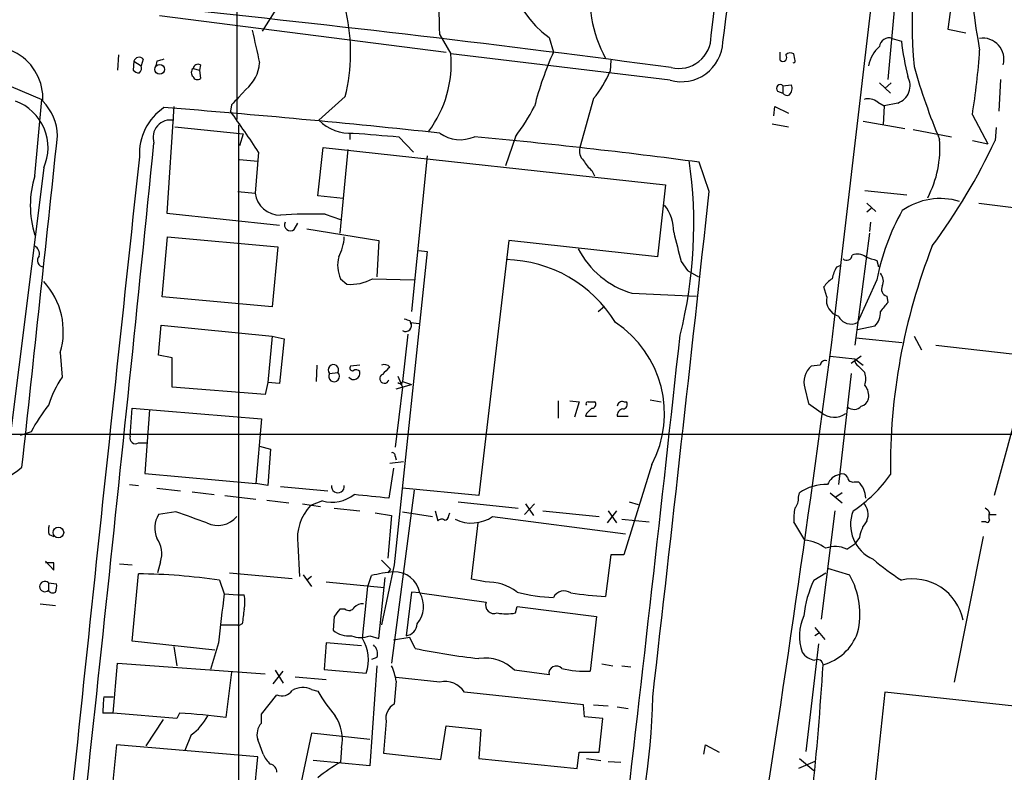
# Model space of a CAD drawing. Extents: x 12 to 1057, y 669 to 1571.
# Drawn here: x 444 to 536, y 767 to 837 of the extents above; entities that cross this region are included whole.
import ezdxf

# ---------------------------------------------------------------- set-up
doc = ezdxf.new("R2010")
doc.units = 0
doc.header["$MEASUREMENT"] = 0
doc.layers.add('MAIN', color=5, linetype='CONTINUOUS')

msp = doc.modelspace()

# ---------------------------------------------------------------- linework, layer by layer
at = {"layer": 'MAIN'}
for p, q in [((464.312, 883.9737), (464.2273, 828.0937)), ((508.3387, 835.8831), (514.096, 883.2964)), ((530.86, 840.2011), (530.352, 836.4757)), ((468.4607, 839.2697), (466.598, 836.3064)), ((525.4413, 838.9311), (524.764, 831.8191)), ((457.0307, 837.7457), (483.7007, 834.3591)), ((530.352, 836.4757), (532.0453, 836.1371)), ((483.108, 835.9677), (484.124, 834.1897)), ((493.268, 835.7137), (493.6913, 834.3591)), ((525.1873, 835.6291), (526.034, 835.3751)), ((514.7733, 833.5971), (514.7733, 834.3591)), ((453.2207, 834.1051), (453.136, 832.6657)), ((454.66, 833.5124), (454.5753, 832.6657)), ((454.66, 833.5124), (455.3373, 833.0891)), ((455.5067, 833.6817), (455.3373, 833.0891)), ((456.7767, 833.5124), (456.692, 833.0891)), ((504.5287, 831.7344), (484.124, 834.1897)), ((499.0253, 833.5971), (498.9407, 832.5811)), ((516.128, 833.6817), (516.0433, 834.1897)), ((460.1633, 832.8351), (460.756, 832.6657)), ((460.8407, 833.1737), (460.756, 832.6657)), ((460.756, 832.6657), (460.8407, 831.9037)), ((535.2627, 831.8191), (535.0933, 828.8557)), ((443.23, 831.1417), (446.1087, 829.9564)), ((465.074, 830.8877), (464.3967, 830.1257)), ((514.5193, 830.7184), (515.0273, 830.5491)), ((515.0273, 831.2264), (515.7893, 831.3111)), ((515.0273, 831.2264), (515.0273, 830.5491)), ((524.002, 831.4804), (525.018, 830.5491)), ((525.1027, 831.4804), (524.51, 830.9724)), ((445.4313, 822.8444), (446.1087, 829.9564)), ((474.3027, 830.2104), (471.8473, 828.0091)), ((497.4167, 830.0411), (496.1467, 825.4691)), ((523.8327, 829.7024), (524.4253, 829.3637)), ((458.3853, 829.2791), (457.708, 819.3731)), ((463.7193, 829.4484), (463.6347, 828.8557)), ((514.1807, 828.4324), (514.2653, 829.2791)), ((514.2653, 829.2791), (515.5353, 828.6864)), ((524.4253, 829.3637), (524.3407, 827.5857)), ((525.6953, 829.6177), (524.4253, 829.3637)), ((522.478, 827.9244), (526.3727, 827.2471)), ((532.638, 828.5171), (534.0773, 825.8077)), ((458.47, 827.4164), (464.82, 826.7391)), ((464.3967, 827.5857), (464.3967, 718.7044)), ((514.0113, 827.6704), (515.5353, 827.4164)), ((527.1347, 827.1624), (530.6907, 826.4851)), ((534.8393, 827.3317), (534.7547, 826.1464)), ((464.82, 826.7391), (464.4813, 825.6384)), ((474.726, 826.8237), (474.726, 826.2311)), ((479.298, 826.4851), (480.6527, 825.0457)), ((490.1353, 826.4851), (489.204, 823.7757)), ((532.638, 826.1464), (534.0773, 825.8077)), ((471.7627, 820.9817), (472.2707, 825.4691)), ((472.2707, 825.4691), (504.1053, 821.9977)), ((474.5567, 825.2997), (473.7947, 817.5104)), ((464.4813, 824.3684), (466.1747, 824.1991)), ((466.2593, 825.0457), (465.9207, 821.2357)), ((481.9227, 824.7071), (480.4833, 810.2291)), ((446.278, 823.6064), (442.8067, 795.9204)), ((497.2473, 823.3524), (497.5013, 822.8444)), ((508.1693, 821.4051), (507.238, 824.1144)), ((504.1053, 821.9977), (503.3433, 815.3091)), ((522.6473, 821.4897), (526.542, 821.0664)), ((464.312, 821.4051), (465.9207, 821.2357)), ((474.1333, 820.7277), (471.7627, 820.9817)), ((522.8167, 820.3044), (523.6633, 819.5424)), ((523.24, 819.7964), (522.8167, 819.4577)), ((533.2307, 820.3044), (536.702, 819.8811)), ((457.708, 819.3731), (468.2067, 818.2724)), ((472.44, 819.2884), (473.8793, 818.7804)), ((469.5613, 817.8491), (469.9, 818.4417)), ((470.7467, 817.9337), (477.4353, 816.8331)), ((523.1553, 818.5264), (523.0707, 817.6797)), ((457.2847, 811.5837), (457.7927, 817.1717)), ((457.7927, 817.1717), (468.0373, 816.2404)), ((523.0707, 817.5104), (521.716, 807.0964)), ((468.0373, 816.2404), (467.5293, 810.6524)), ((477.4353, 816.8331), (477.266, 813.4464)), ((489.5427, 816.8331), (486.7487, 793.1264)), ((503.3433, 815.3091), (489.5427, 816.8331)), ((481.9227, 815.8171), (478.8747, 786.6917)), ((481.1607, 815.9017), (481.9227, 815.8171)), ((505.5447, 814.8857), (506.1373, 814.0391)), ((520.0227, 814.3777), (520.446, 814.5471)), ((523.748, 814.9704), (523.9173, 814.3777)), ((473.8793, 813.2771), (474.472, 812.7691)), ((476.8427, 813.2771), (480.7373, 813.1924)), ((506.1373, 814.0391), (507.1533, 813.4464)), ((519.0913, 811.5837), (518.8373, 812.5151)), ((523.748, 813.1924), (521.97, 809.2131)), ((467.5293, 810.6524), (457.2847, 811.5837)), ((500.9727, 811.9224), (506.984, 811.6684)), ((524.6793, 811.6684), (524.764, 811.0757)), ((497.84, 810.2291), (498.4327, 810.7371)), ((456.946, 806.1651), (457.2, 808.9591)), ((457.2, 808.9591), (467.5293, 807.9431)), ((480.314, 809.3824), (480.3987, 809.0437)), ((480.3987, 809.2131), (481.1607, 809.1284)), ((523.5787, 808.8744), (521.97, 808.5357)), ((467.5293, 807.9431), (467.106, 803.6251)), ((467.5293, 807.9431), (468.63, 807.6891)), ((480.1447, 808.1124), (479.6367, 803.7097)), ((521.8007, 807.7737), (526.1187, 807.3504)), ((527.2193, 807.9431), (527.8967, 806.6731)), ((468.63, 807.6891), (468.2067, 803.5404)), ((529.2513, 807.0964), (538.3107, 806.0804)), ((447.802, 806.4191), (447.9713, 804.1331)), ((458.216, 805.9111), (456.946, 806.1651)), ((458.216, 803.2017), (458.216, 805.9111)), ((519.43, 806.0804), (521.716, 805.8264)), ((522.3087, 806.0804), (521.3773, 805.4031)), ((471.678, 805.2337), (471.5933, 803.7097)), ((475.6573, 805.2337), (474.8107, 805.1491)), ((518.4987, 805.2337), (517.652, 805.1491)), ((521.716, 805.8264), (522.478, 805.2337)), ((522.0547, 805.1491), (522.6473, 804.5564)), ((472.8633, 804.4717), (473.6253, 804.5564)), ((479.2133, 804.2177), (479.6367, 803.2017)), ((521.3773, 804.4717), (520.192, 794.1424)), ((466.852, 802.5244), (458.216, 803.2017)), ((467.106, 803.6251), (466.852, 802.5244)), ((468.2067, 803.5404), (467.106, 803.6251)), ((479.6367, 803.2017), (478.9593, 797.6137)), ((479.044, 803.0324), (480.4833, 803.4557)), ((479.552, 803.4557), (479.6367, 803.7097)), ((479.6367, 803.7097), (480.4833, 803.4557)), ((517.0593, 803.1171), (517.398, 801.6777)), ((537.21, 802.4397), (534.67, 793.1264)), ((494.1147, 801.9317), (494.1147, 800.3231)), ((495.2153, 801.9317), (496.062, 801.8471)), ((496.062, 801.8471), (495.6387, 800.4077)), ((496.9087, 801.8471), (497.5013, 801.8471)), ((500.2107, 801.8471), (500.4647, 801.8471)), ((502.666, 802.0164), (503.682, 801.8471)), ((517.398, 801.6777), (518.5833, 800.8311)), ((454.3213, 798.6297), (454.4907, 801.2544)), ((454.4907, 801.2544), (466.5133, 800.2384)), ((456.0993, 801.0851), (455.676, 795.1584)), ((496.7393, 800.7464), (496.6547, 800.4924)), ((496.6547, 800.4924), (497.6707, 800.4924)), ((499.618, 800.4924), (500.634, 800.4924)), ((466.5133, 800.2384), (466.0053, 794.2271)), ((288.29, 798.8837), (591.4813, 798.7991)), ((445.0927, 799.0531), (444.0767, 798.7144)), ((455.0833, 798.0371), (455.8453, 798.0371)), ((466.344, 797.6984), (467.36, 797.4444)), ((467.36, 797.4444), (467.106, 794.0577)), ((478.9593, 796.7671), (479.044, 796.4284)), ((479.7213, 796.2591), (478.4513, 796.0897)), ((502.8353, 796.0051), (500.2107, 787.6231)), ((455.676, 795.1584), (466.0053, 794.2271)), ((478.79, 795.6664), (478.3667, 792.8724)), ((454.2367, 794.1424), (455.0833, 794.0577)), ((467.106, 794.0577), (466.0053, 794.2271)), ((468.2913, 793.9731), (472.694, 793.5497)), ((521.6313, 794.3964), (522.0547, 794.3964)), ((456.7767, 793.8037), (458.978, 793.5497)), ((460.0787, 793.4651), (462.1107, 793.2111)), ((463.1267, 793.1264), (466.0053, 792.7877)), ((480.7373, 793.6344), (478.6207, 777.5477)), ((486.7487, 793.1264), (479.6367, 793.8037)), ((516.4667, 792.9571), (516.5513, 793.3804)), ((519.43, 793.3804), (520.5307, 792.4491)), ((520.5307, 793.3804), (519.938, 792.9571)), ((467.0213, 792.7031), (469.0533, 792.4491)), ((470.3233, 792.3644), (472.0167, 792.1104)), ((472.186, 792.6184), (471.0853, 792.1951)), ((484.8013, 792.5337), (490.3893, 791.9411)), ((491.9133, 792.3644), (490.982, 791.3484)), ((491.0667, 792.3644), (491.8287, 791.2637)), ((500.7187, 792.5337), (501.5653, 792.2797)), ((458.5547, 791.6024), (456.946, 791.3484)), ((473.2867, 791.9411), (475.6573, 791.6871)), ((477.0967, 791.5177), (478.6207, 791.2637)), ((478.6207, 791.2637), (478.282, 787.2844)), ((479.6367, 791.6024), (482.4307, 791.1791)), ((482.6847, 791.6871), (482.9387, 790.7557)), ((483.9547, 791.2637), (484.0393, 791.5177)), ((492.6753, 791.6871), (497.9247, 791.1791)), ((499.5333, 791.6871), (498.6867, 790.5864)), ((498.7713, 791.6871), (499.5333, 790.5864)), ((519.8533, 791.6871), (518.5833, 781.6117)), ((534.162, 791.3484), (534.8393, 791.3484)), ((486.0713, 785.3371), (486.664, 790.5864)), ((488.0187, 791.1791), (500.38, 789.5704)), ((500.0413, 790.9251), (502.5813, 790.6711)), ((517.0593, 788.9777), (516.0433, 790.6711)), ((533.908, 790.6711), (533.4847, 790.6711)), ((446.786, 789.4857), (447.2093, 789.3164)), ((469.9, 788.5544), (470.0693, 785.5911)), ((520.954, 788.1311), (521.716, 788.6391)), ((522.1393, 789.2317), (521.716, 788.6391)), ((533.654, 789.3164), (530.9447, 775.7697)), ((499.0253, 787.6231), (498.5173, 783.7284)), ((500.2107, 787.6231), (499.0253, 787.6231)), ((446.4473, 787.0304), (447.2093, 786.1837)), ((447.2093, 786.8611), (446.4473, 786.8611)), ((453.3053, 786.7764), (454.4907, 786.6917)), ((457.1153, 786.9457), (456.8613, 785.9297)), ((477.6893, 787.1151), (478.536, 786.2684)), ((478.8747, 786.6917), (477.6893, 781.1037)), ((454.4907, 779.5797), (455.0833, 785.8451)), ((463.55, 785.9297), (469.392, 785.4217)), ((470.408, 785.7604), (471.17, 784.6597)), ((478.536, 786.2684), (478.282, 785.9297)), ((517.906, 785.2524), (519.0067, 785.9297)), ((519.176, 786.3531), (521.208, 785.7604)), ((446.7013, 784.9984), (446.7013, 784.3211)), ((446.7013, 784.9984), (447.4633, 784.9137)), ((462.6187, 785.2524), (463.042, 783.9824)), ((471.17, 785.5911), (470.7467, 785.2524)), ((472.5247, 785.0831), (477.9433, 784.5751)), ((476.4193, 784.6597), (476.758, 785.6757)), ((477.4353, 779.8337), (478.028, 785.5064)), ((487.3413, 785.0831), (486.0713, 785.3371)), ((463.042, 783.9824), (464.312, 783.8977)), ((464.312, 783.8977), (464.9047, 783.8977)), ((475.9113, 779.8337), (476.4193, 784.6597)), ((480.4833, 784.1517), (479.9753, 780.0877)), ((481.2453, 784.0671), (480.4833, 784.1517)), ((481.2453, 784.0671), (487.426, 783.2204)), ((445.9393, 783.0511), (447.3787, 782.8817)), ((474.3027, 782.5431), (473.7947, 782.5431)), ((490.1353, 782.2044), (490.3047, 782.7971)), ((490.3047, 782.7971), (497.6707, 781.8657)), ((464.7353, 781.1884), (464.3967, 781.0191)), ((473.2867, 781.8657), (473.202, 780.5957)), ((497.6707, 781.8657), (497.078, 776.7857)), ((462.7033, 781.1037), (464.312, 781.1037)), ((464.3967, 781.0191), (464.3967, 781.1037)), ((517.9907, 780.8497), (518.922, 779.7491)), ((518.414, 780.3417), (517.9907, 780.0877)), ((462.1953, 778.7331), (454.4907, 779.5797)), ((462.534, 779.4104), (461.772, 776.9551)), ((472.5247, 779.4104), (472.3553, 776.9551)), ((475.8267, 779.1564), (472.5247, 779.4104)), ((476.5887, 780.0877), (477.4353, 779.8337)), ((480.314, 779.9184), (478.79, 779.6644)), ((480.822, 778.9024), (480.314, 779.9184)), ((518.3293, 779.3257), (517.144, 769.3351)), ((458.3853, 779.0717), (458.6393, 777.2937)), ((452.7127, 772.8911), (453.136, 777.5477)), ((453.136, 777.5477), (466.852, 776.5317)), ((477.266, 778.0557), (476.758, 777.8864)), ((463.7193, 776.7011), (463.2113, 772.4677)), ((467.614, 775.6004), (468.5453, 776.7857)), ((467.7833, 776.8704), (468.5453, 775.6851)), ((472.3553, 776.9551), (476.25, 776.6164)), ((477.266, 777.2937), (476.5887, 767.9804)), ((493.268, 776.4471), (490.0507, 776.8704)), ((498.1787, 777.4631), (499.1947, 777.2937)), ((500.0413, 777.2937), (500.888, 777.2091)), ((469.646, 776.2777), (472.5247, 776.0237)), ((479.044, 775.8544), (478.8747, 773.7377)), ((483.108, 775.7697), (479.044, 776.1931)), ((471.17, 775.0924), (471.7627, 774.9231)), ((496.4853, 773.6531), (485.394, 774.8384)), ((524.51, 774.8384), (518.4987, 718.6197)), ((645.4987, 761.8844), (524.51, 774.8384)), ((451.866, 774.4151), (452.7127, 774.4151)), ((466.5133, 772.8064), (467.9527, 774.5844)), ((496.57, 772.5524), (496.4853, 773.6531)), ((497.4167, 773.6531), (498.7713, 773.5684)), ((499.618, 773.4837), (500.634, 773.3144)), ((452.7127, 772.8911), (451.7813, 772.8911)), ((458.6393, 772.3831), (452.7127, 772.8911)), ((457.3693, 772.2984), (455.7607, 769.8431)), ((458.8933, 772.8911), (458.6393, 772.3831)), ((466.5133, 771.9597), (466.5133, 772.8064)), ((478.1127, 772.1291), (477.8587, 769.1657)), ((498.2633, 772.3831), (496.57, 772.5524)), ((497.9247, 769.2504), (498.2633, 772.3831)), ((483.1927, 768.5731), (483.7007, 771.7057)), ((483.7007, 771.7057), (486.918, 771.3671)), ((486.918, 771.3671), (486.7487, 768.6577)), ((459.994, 770.8591), (459.4013, 769.4197)), ((471.17, 771.0284), (466.2593, 747.4064)), ((476.5887, 770.4357), (471.17, 771.0284)), ((453.0513, 769.9277), (452.4587, 764.2551)), ((466.1747, 768.8271), (453.0513, 769.9277)), ((473.964, 769.6737), (473.8793, 768.3191)), ((495.8927, 767.7264), (496.062, 769.2504)), ((496.062, 769.2504), (497.9247, 769.2504)), ((507.6613, 769.0811), (507.8307, 769.9277)), ((507.8307, 769.9277), (509.1007, 769.2504)), ((465.7513, 764.5091), (466.1747, 768.8271)), ((476.5887, 767.9804), (471.3393, 768.4884)), ((477.8587, 769.1657), (483.1927, 768.5731)), ((486.7487, 768.6577), (495.8927, 767.7264)), ((496.7393, 768.6577), (498.094, 768.4884)), ((498.7713, 768.4037), (499.9567, 768.3191)), ((517.9907, 768.4037), (516.4667, 767.7264)), ((516.5513, 768.6577), (517.906, 767.5571))]:
    msp.add_line(p, q, dxfattribs=at)
for centre, radius in [((457.0562, 832.7467), 0.4543), ((447.6329, 789.687), 0.4952)]:
    msp.add_circle(centre, radius, dxfattribs=at)
for centre, radius, start, end in [((-32107.1086, 4631.9677), 32850.0916, 353.31692168, 353.55460777), ((-2327.3391, 1199.6631), 2860.0838, 352.6806659, 353.3795483), ((597.5863, 846.3883), 65.3561, 176.068729, 190.455154), ((574.1501, 837.1526), 47.1138, 165.321369, 185.05123), ((498.5242, 843.0854), 9.0537, 152.767584, 234.510214), ((374.3905, 833.3539), 108.7489, 1.377247, 6.925341), ((509.6628, 839.6974), 12.6253, 171.923937, 208.019364), ((293.0132, -757.7569), 1604.689, 82.4227027, 84.0970045), ((457.9507, 834.3235), 16.8614, 345.881012, 12.888129), ((1227.9994, 1004.1908), 780.5818, 192.4136199, 192.6428045), ((505.561, 835.4774), 3.8828, 254.58142, 357.239507), ((505.3415, 835.8277), 2.9978, 255.941506, 1.05893), ((524.8961, 834.7791), 0.8984, 71.089143, 174.378882), ((554.4358, 838.769), 28.6039, 186.814302, 193.538031), ((533.6051, 833.6743), 1.9762, 345.32521, 98.432705), ((441.3007, 830.0129), 4.8978, 357.357599, 121.484576), ((520.5027, 822.124), 29.4712, 155.470914, 165.949139), ((515.7167, 833.6574), 0.6245, 58.468229, 134.202024), ((525.9917, 832.5508), 3.0535, 130.662554, 169.846367), ((472.7482, 838.3088), 60.685, 350.714564, 356.428418), ((455.1257, 833.3854), 0.4827, 37.87186, 164.745922), ((499.4359, 664.2898), 174.5167, 103.919645, 104.148852), ((473.6629, 833.2583), 10.5025, 323.377235, 5.087892), ((515.0273, 833.8511), 0.3592, 225, 45), ((515.9587, 833.5547), 0.2116, 270, 36.875312), ((455.2276, 833.3692), 0.9594, 227.162672, 266.438195), ((454.7446, 832.8774), 0.6294, 312.276138, 19.655661), ((460.5019, 832.4541), 0.5097, 131.627938, 228.372062), ((460.629, 832.7503), 0.4734, 63.434949, 169.679997), ((462.8739, 833.5818), 3.4783, 309.236325, 356.064957), ((490.1331, 836.1385), 9.4989, 320.065919, 338.00616), ((584.6588, 849.3071), 59.7082, 195.845207, 202.735607), ((460.5585, 832.2144), 0.4197, 199.674027, 312.247978), ((525.155, 831.227), 1.6976, 288.558758, 29.895171), ((514.7733, 830.9724), 0.3592, 45, 225), ((515.0917, 830.9568), 0.7824, 312.472209, 26.925294), ((442.0687, 825.4665), 4.602, 336.159247, 69.859255), ((442.8295, 826.4768), 4.7194, 1.12792, 44.540723), ((633.3954, 660.4247), 239.4974, 134.881196, 135.110362), ((515.4084, 830.7609), 0.436, 209.063539, 299.034181), ((522.9437, 828.5592), 1.4482, 52.129874, 105.253037), ((460.3908, 824.8685), 5.2286, 124.172098, 182.6978), ((387.0607, -72.541), 904.4788, 83.9042239, 85.5363004), ((365.4174, 758.3876), 120.8817, 33.465338, 35.658356), ((471.2607, 840.4589), 23.4844, 323.485623, 331.572142), ((458.0646, 826.4135), 1.6276, 78.635524, 198.673179), ((474.7982, 831.0594), 4.2441, 225.948924, 273.600166), ((-7258.7668, 1636.6618), 7748.7765, 353.76989273, 353.99907513), ((561.8336, 1885.0072), 1061.735, 265.3123497, 265.5415265), ((485.0124, 829.465), 3.2563, 234.208072, 293.777582), ((433.9718, 271.2337), 557.7141, 82.451306, 84.613624), ((519.6265, 825.4338), 9.9953, 332.460756, 4.575178), ((482.3375, 850.6776), 57.8735, 323.588604, 334.920451), ((-8468.9579, 1728.2724), 8970.9806, 353.65812326, 354.22692399), ((497.2053, 825.1304), 1.1115, 162.257881, 229.623483), ((22781.2367, -1569.5332), 22454.0714, 173.87922722, 174.10841062), ((499.1942, 825.7228), 3.0674, 207.979423, 230.602432), ((464.4573, 818.3134), 42.2731, 345.917702, 8.119119), ((454.5132, 820.0927), 9.4896, 163.14386, 196.855562), ((468.2393, 821.5418), 2.3387, 187.520658, 271.274064), ((-10600.2111, 2038.5451), 11174.8622, 353.50464598, 353.74707204), ((529.6708, 814.4736), 6.2591, 73.459719, 124.576931), ((500.6024, 817.5847), 4.2649, 0.139716, 36.726688), ((545.4178, 808.8628), 22.0981, 150.848893, 168.701153), ((471.4249, 767.3618), 51.9365, 88.880082, 93.459053), ((469.2226, 818.2935), 0.5588, 155.365948, 307.312882), ((469.7083, 817.4011), 4.5155, 332.40043, 357.087981), ((1182.5437, 985.5873), 698.1881, 193.9226432, 194.1518302), ((445.022, 815.5771), 0.8527, 347.579062, 61.312851), ((503.3989, 819.9255), 8.3628, 207.44506, 253.134925), ((581.3743, 795.728), 56.3601, 158.564389, 180.665178), ((446.2734, 814.9719), 0.5943, 134.788678, 270.443547), ((476.64, 814.5302), 3.0318, 165.113016, 204.413612), ((488.9976, 802.7931), 12.2655, 31.561965, 88.640053), ((520.9673, 815.4874), 0.4948, 224.647894, 358.957742), ((521.9423, 814.233), 1.3348, 53.726778, 111.089593), ((607.9174, 1069.147), 267.7503, 251.448775, 251.677951), ((522.7477, 812.6976), 3.2013, 148.344073, 169.57077), ((474.8379, 816.8472), 4.0945, 264.87297, 299.316515), ((520.913, 811.2014), 2.4565, 122.329512, 147.670488), ((523.2822, 813.0654), 1.0794, 334.441492, 41.81559), ((441.2811, 808.3921), 6.8129, 343.165991, 42.823571), ((524.8403, 812.3034), 0.6551, 153.110319, 255.772842), ((520.5981, 811.2868), 1.5358, 168.853228, 254.667005), ((736.0874, 641.3178), 271.0633, 141.224788, 141.453958), ((522.3875, 936.4744), 133.8752, 251.45383, 251.682999), ((521.3632, 810.3561), 1.2941, 205.17096, 297.963101), ((522.372, 810.0995), 1.7196, 314.566485, 4.322296), ((479.921, 808.9288), 0.5559, 239.241287, 30.758713), ((493.857, 800.7412), 10.1509, 332.18812, 56.57403), ((-1185.7394, 1030.4298), 1719.8277, 350.8738819, 352.6011936), ((-5942.0653, 1512.051), 6485.8485, 353.34839761, 353.76840214), ((473.2114, 804.8104), 0.4857, 328.463608, 224.215861), ((475.0083, 804.9797), 0.2603, 139.39393, 282.519254), ((477.9598, 804.6516), 0.6419, 40.026158, 114.924142), ((647.4375, 635.4009), 239.462, 134.885408, 135.114592), ((518.8926, 803.6848), 1.9192, 130.272297, 197.205671), ((518.9597, 805.2149), 0.4614, 73.426842, 177.66472), ((522.3933, 805.7418), 0.6826, 172.88019, 240.261365), ((457.4965, 797.9046), 11.3808, 146.819446, 161.53926), ((473.2795, 804.1972), 0.4986, 146.593604, 46.088895), ((475.1002, 804.4853), 0.5785, 217.505787, 15.624315), ((475.3187, 804.387), 0.4234, 36.886139, 126.867191), ((477.9505, 803.9933), 0.4315, 114.141782, 344.65639), ((520.6162, 803.9638), 2.1158, 343.732105, 16.265296), ((521.7226, 888.1953), 94.6528, 243.313562, 243.5428), ((521.4704, 802.3771), 1.5405, 349.679186, 40.184159), ((461.2445, 790.2258), 18.4066, 142.195726, 151.342463), ((496.9086, 801.6354), 0.2116, 89.972935, 216.875312), ((497.2936, 801.5854), 0.3341, 262.037181, 51.562485), ((500.0731, 801.4132), 0.4552, 72.404942, 178.678315), ((500.1259, 801.5931), 0.4234, 270.013532, 36.859073), ((521.6272, 802.0799), 0.9461, 231.535969, 316.083509), ((522.0123, 802.3973), 1.0178, 286.932197, 343.080214), ((623.9932, 674.0005), 179.6053, 134.885409, 135.114591), ((500.2105, 800.5771), 0.5986, 98.115212, 188.135518), ((519.7821, 802.2952), 1.8923, 230.689502, 305.067428), ((454.7905, 798.4469), 0.5036, 158.714146, 305.545612), ((478.6631, 796.8095), 0.2992, 351.85365, 98.14635), ((439.6018, 801.0424), 7.0403, 248.742795, 311.273584), ((520.535, 793.6523), 1.4447, 100.299526, 160.169032), ((520.5307, 794.5656), 0.5681, 26.574073, 116.56054), ((514.2156, 802.6739), 13.2081, 303.713769, 324.871089), ((473.6253, 793.978), 0.598, 172.340136, 7.658587), ((519.0664, 789.6184), 4.5253, 88.612204, 123.764864), ((521.4996, 794.8385), 0.4613, 182.335786, 286.588605), ((520.4118, 792.7538), 2.3232, 2.9262, 44.994768), ((473.0749, 795.8782), 3.3788, 254.747112, 307.874835), ((392.0827, -11.3108), 808.7988, 83.8759373, 84.1051194), ((474.3252, 789.127), 4.4621, 136.56008, 187.372838), ((515.0904, 792.8514), 1.3803, 318.739101, 4.391702), ((521.514, 791.3757), 1.4427, 334.548607, 48.073596), ((459.0625, 790.0785), 2.4682, 149.036243, 202.169531), ((205.9885, 71.4287), 763.1775, 70.4449627, 70.6741406), ((483.5313, 791.2638), 0.4234, 270, 359.986468), ((520.5285, 791.0098), 4.498, 168.050526, 184.318496), ((524.8316, 790.4203), 3.5207, 158.911196, 246.172511), ((533.5264, 791.2208), 0.7791, 22.400936, 67.599064), ((534.8814, 791.179), 0.7194, 151.913927, 208.079046), ((447.8017, 789.909), 1.1004, 157.370923, 202.624271), ((462.461, 792.6235), 2.2817, 243.229436, 320.725258), ((483.2773, 790.5018), 0.4232, 53.124688, 143.135518), ((486.0726, 793.9272), 3.3674, 243.065893, 305.304676), ((525.2621, 788.7562), 3.1588, 140.728588, 171.342235), ((534.035, 790.8404), 0.2117, 233.124688, 0), ((454.8984, 787.7315), 2.352, 340.482674, 37.00388), ((516.5674, 784.8512), 4.1557, 54.05747, 83.202127), ((519.8869, 786.0213), 2.3643, 63.17051, 111.856309), ((277.8593, 786.5224), 169.3503, 359.885409, 0.114591), ((538.1439, 804.3174), 22.5859, 229.278738, 237.57669), ((454.3152, 727.8823), 57.9679, 81.764446, 89.240784), ((479.7193, 774.1743), 11.8765, 94.487803, 104.438514), ((478.9189, 783.6554), 2.3625, 10.035656, 93.127634), ((514.7326, 782.0869), 7.4448, 346.442722, 29.566279), ((446.3626, 784.6598), 0.4789, 44.991541, 315), ((445.8969, 784.7019), 1.5807, 339.629778, 7.700518), ((487.5112, 780.4436), 4.6426, 53.007429, 92.097253), ((526.375, 781.0815), 9.4404, 153.780203, 174.718973), ((527.0923, 780.5765), 4.7942, 11.436498, 102.752936), ((447.1088, 784.5116), 0.4499, 205.055368, 306.86735), ((1605.7925, 654.6959), 1150.0407, 173.5452173, 173.7743992), ((462.2358, 783.2204), 2.7535, 345.760372, 14.239629), ((479.2023, 782.7968), 2.4057, 318.042882, 31.872592), ((494.2451, 798.8778), 15.2442, 255.019774, 267.918063), ((494.6771, 783.1658), 1.0956, 55.351151, 154.136638), ((500.8731, 821.5556), 37.9005, 261.544247, 266.43634), ((475.8993, 782.0653), 0.9905, 84.397613, 139.212375), ((488.1456, 782.924), 0.7783, 157.613458, 292.386542), ((803.4701, 739.5189), 341.2882, 172.757787, 172.986987), ((642.8906, 655.2045), 211.6803, 143.018223, 143.247406), ((474.6452, 783.0318), 0.5968, 234.975732, 327.641471), ((489.2887, 786.3536), 4.2347, 258.46638, 281.532294), ((479.8328, 781.2385), 1.1596, 277.058827, 357.523754), ((520.964, 780.0533), 4.4174, 154.566712, 199.706958), ((474.6229, 782.2557), 2.1851, 229.43767, 277.161443), ((517.4281, 782.0447), 4.8507, 285.847397, 339.446305), ((475.742, 782.1203), 2.2019, 247.385339, 292.614661), ((472.7462, 777.874), 3.7227, 340.255689, 31.764092), ((476.2076, 778.3944), 1.1112, 342.254739, 49.635267), ((493.5041, 840.2858), 62.6798, 258.326666, 263.812852), ((518.3066, 779.5962), 1.8221, 214.517754, 260.016065), ((487.299, 774.1187), 3.8915, 45, 98.129478), ((518.2447, 777.3615), 0.5083, 1.905397, 119.985395), ((473.7252, 775.072), 5.376, 8.368243, 24.409732), ((493.9421, 776.5806), 0.6871, 41.92647, 191.202013), ((496.7041, 786.6099), 9.8313, 256.76522, 272.179573), ((251.9144, 793.4088), 267.3194, 351.377888, 356.562069), ((483.5929, 773.6885), 2.1369, 32.555918, 103.115397), ((468.4184, 775.6596), 1.1717, 246.581178, 326.194652), ((470.3641, 773.3055), 1.9602, 65.724409, 119.730017), ((486.0843, 783.2919), 16.5875, 210.299799, 219.966465), ((461.735, 773.1023), 9.9559, 172.42285, 181.215533), ((438.9714, 775.7364), 63.9622, 342.703811, 358.816328), ((479.6195, 772.4001), 1.531, 119.109856, 190.195723), ((456.0971, 722.1441), 50.824, 81.953471, 86.846146), ((456.8561, 775.0909), 5.2682, 306.557112, 332.239839), ((470.281, 770.4781), 3.7698, 347.679565, 34.9396), ((467.6771, 770.9015), 1.573, 137.72092, 197.225385), ((127.7951, 642.7646), 361.6637, 20.442368, 20.671562), ((468.7286, 769.8569), 2.1881, 200.766598, 231.282121), ((467.212, 767.4231), 0.7415, 357.263766, 78.48701), ((480.6368, 756.1065), 13.9575, 118.95672, 129.478965)]:
    msp.add_arc(centre, radius, start, end, dxfattribs=at)

doc.saveas('drawing.dxf')
